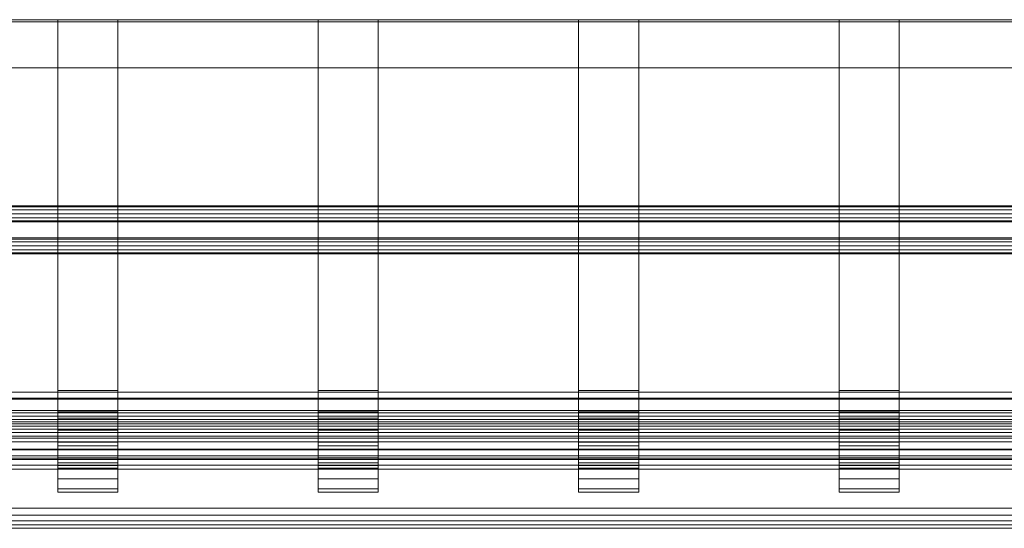
# Model space of a CAD drawing. Units: millimetres. Extents: x 7306 to 9204, y 6098 to 6352.
# Drawn here: x 8221 to 8713, y 6098 to 6352 of the extents above; entities that cross this region are included whole.
import ezdxf

# ---------------------------------------------------------------- set-up
doc = ezdxf.new("R2010")
doc.units = ezdxf.units.MM
doc.header["$LTSCALE"] = 5.08
doc.layers.add('手摺1型14', color=7, linetype='Continuous')

msp = doc.modelspace()

# ---------------------------------------------------------------- linework, layer by layer
at = {"layer": '手摺1型14', "color": 7, "linetype": 'Continuous', "lineweight": 15, "invisible_edges": 8}
for points in [[(7306.09, 6352.16, 13), (9204.09, 6352.16, 13), (9204.09, 6352.16, 13)], [(7306.09, 6352.16), (9204.09, 6352.16), (9204.09, 6352.16)], [(7306.09, 6351.16), (9204.09, 6351.16), (9204.09, 6351.16)], [(7306.09, 6351.16, 12), (9204.09, 6351.16, 12), (9204.09, 6351.16, 12)], [(8240.09, 6352.16), (8240.09, 6166.16), (8240.09, 6166.16)], [(8240.09, 6352.16, 12), (8240.09, 6166.95, 12), (8240.09, 6166.95, 12)], [(8270.09, 6352.16, 12), (8270.09, 6166.95, 12), (8270.09, 6166.95, 12)], [(8270.09, 6352.16), (8270.09, 6166.16), (8270.09, 6166.16)], [(8370.09, 6352.16), (8370.09, 6166.16), (8370.09, 6166.16)], [(8370.09, 6352.16, 12), (8370.09, 6166.95, 12), (8370.09, 6166.95, 12)], [(8400.09, 6352.16, 12), (8400.09, 6166.95, 12), (8400.09, 6166.95, 12)], [(8400.09, 6352.16), (8400.09, 6166.16), (8400.09, 6166.16)], [(8500.09, 6352.16), (8500.09, 6166.16), (8500.09, 6166.16)], [(8500.09, 6352.16, 12), (8500.09, 6166.95, 12), (8500.09, 6166.95, 12)], [(8530.09, 6352.16, 12), (8530.09, 6166.95, 12), (8530.09, 6166.95, 12)], [(8530.09, 6352.16), (8530.09, 6166.16), (8530.09, 6166.16)], [(8630.09, 6352.16), (8630.09, 6166.16), (8630.09, 6166.16)], [(8630.09, 6352.16, 12), (8630.09, 6166.95, 12), (8630.09, 6166.95, 12)], [(8660.09, 6352.16, 12), (8660.09, 6166.95, 12), (8660.09, 6166.95, 12)], [(8660.09, 6352.16), (8660.09, 6166.16), (8660.09, 6166.16)], [(7306.09, 6328.16, 12), (9204.09, 6328.16, 12), (9204.09, 6328.16, 12)], [(7306.09, 6328.16, 13), (9204.09, 6328.16, 13), (9204.09, 6328.16, 13)], [(7306.09, 6259.16, 12), (9204.09, 6259.16, 12), (9204.09, 6259.16, 12)], [(7306.09, 6257.16, 14), (9204.09, 6257.16, 14), (9204.09, 6257.16, 14)], [(7306.09, 6257.16, 12), (9204.09, 6257.16, 12), (9204.09, 6257.16, 12)], [(7306.09, 6243.16, 12), (9204.09, 6243.16, 12), (9204.09, 6243.16, 12)], [(7306.09, 6237.16, 14), (9204.09, 6237.16, 14), (9204.09, 6237.16, 14)], [(7306.09, 6237.16, 12), (9204.09, 6237.16, 12), (9204.09, 6237.16, 12)], [(7306.09, 6166.16, 10), (9204.09, 6166.16, 10), (9204.09, 6166.16, 10)], [(7306.09, 6166.16, 15), (9204.09, 6166.16, 15), (9204.09, 6166.16, 15)], [(8240.09, 6166.95, 12), (8240.09, 6156.35, 13.39), (8240.09, 6156.35, 13.39)], [(8240.09, 6166.95, 12), (8240.09, 6166.16), (8240.09, 6166.16)], [(8270.09, 6166.95, 12), (8240.09, 6166.95, 12), (8240.09, 6166.95, 12)], [(8240.09, 6166.16), (8240.09, 6153.22, 1.7), (8240.09, 6153.22, 1.7)], [(8240.09, 6166.16), (8270.09, 6166.16), (8270.09, 6166.16)], [(8270.09, 6166.95, 12), (8270.09, 6156.35, 13.39), (8270.09, 6156.35, 13.39)], [(8270.09, 6166.16), (8270.09, 6166.95, 12), (8270.09, 6166.95, 12)], [(8270.09, 6166.16), (8270.09, 6153.22, 1.7), (8270.09, 6153.22, 1.7)], [(8370.09, 6166.95, 12), (8370.09, 6156.35, 13.39), (8370.09, 6156.35, 13.39)], [(8370.09, 6166.95, 12), (8370.09, 6166.16), (8370.09, 6166.16)], [(8400.09, 6166.95, 12), (8370.09, 6166.95, 12), (8370.09, 6166.95, 12)], [(8370.09, 6166.16), (8370.09, 6153.22, 1.7), (8370.09, 6153.22, 1.7)], [(8370.09, 6166.16), (8400.09, 6166.16), (8400.09, 6166.16)], [(8400.09, 6166.95, 12), (8400.09, 6156.35, 13.39), (8400.09, 6156.35, 13.39)], [(8400.09, 6166.16), (8400.09, 6166.95, 12), (8400.09, 6166.95, 12)], [(8400.09, 6166.16), (8400.09, 6153.22, 1.7), (8400.09, 6153.22, 1.7)], [(8500.09, 6166.95, 12), (8500.09, 6156.35, 13.39), (8500.09, 6156.35, 13.39)], [(8500.09, 6166.95, 12), (8500.09, 6166.16), (8500.09, 6166.16)], [(8530.09, 6166.95, 12), (8500.09, 6166.95, 12), (8500.09, 6166.95, 12)], [(8500.09, 6166.16), (8500.09, 6153.22, 1.7), (8500.09, 6153.22, 1.7)], [(8500.09, 6166.16), (8530.09, 6166.16), (8530.09, 6166.16)], [(8530.09, 6166.95, 12), (8530.09, 6156.35, 13.39), (8530.09, 6156.35, 13.39)], [(8530.09, 6166.16), (8530.09, 6166.95, 12), (8530.09, 6166.95, 12)], [(8530.09, 6166.16), (8530.09, 6153.22, 1.7), (8530.09, 6153.22, 1.7)], [(8630.09, 6166.95, 12), (8630.09, 6156.35, 13.39), (8630.09, 6156.35, 13.39)], [(8630.09, 6166.95, 12), (8630.09, 6166.16), (8630.09, 6166.16)], [(8660.09, 6166.95, 12), (8630.09, 6166.95, 12), (8630.09, 6166.95, 12)], [(8630.09, 6166.16), (8630.09, 6153.22, 1.7), (8630.09, 6153.22, 1.7)], [(8630.09, 6166.16), (8660.09, 6166.16), (8660.09, 6166.16)], [(8660.09, 6166.95, 12), (8660.09, 6156.35, 13.39), (8660.09, 6156.35, 13.39)], [(8660.09, 6166.16), (8660.09, 6166.95, 12), (8660.09, 6166.95, 12)], [(8660.09, 6166.16), (8660.09, 6153.22, 1.7), (8660.09, 6153.22, 1.7)], [(9204.09, 6163.1, 15), (7306.09, 6163.1, 15), (7306.09, 6163.1, 15)], [(9204.09, 6162.66, 10), (7306.09, 6162.66, 10), (7306.09, 6162.66, 10)], [(9204.09, 6157.07, 16.06), (7306.09, 6157.07, 16.06), (7306.09, 6157.07, 16.06)], [(9204.09, 6155.77, 11.21), (7306.09, 6155.77, 11.21), (7306.09, 6155.77, 11.21)], [(7306.09, 6154.16, 900), (9204.09, 6154.16, 900), (9204.09, 6154.16, 900)], [(7306.09, 6154.16, 840), (9204.09, 6154.16, 840), (9204.09, 6154.16, 840)], [(8240.09, 6156.35, 13.39), (8240.09, 6147.21, 17.18), (8240.09, 6147.21, 17.18)], [(8240.09, 6156.35, 13.39), (8240.09, 6153.22, 1.7), (8240.09, 6153.22, 1.7)], [(8270.09, 6156.35, 13.39), (8240.09, 6156.35, 13.39), (8240.09, 6156.35, 13.39)], [(8270.09, 6156.35, 13.39), (8270.09, 6147.21, 17.18), (8270.09, 6147.21, 17.18)], [(8270.09, 6153.22, 1.7), (8270.09, 6156.35, 13.39), (8270.09, 6156.35, 13.39)], [(8370.09, 6156.35, 13.39), (8370.09, 6147.21, 17.18), (8370.09, 6147.21, 17.18)], [(8370.09, 6156.35, 13.39), (8370.09, 6153.22, 1.7), (8370.09, 6153.22, 1.7)], [(8400.09, 6156.35, 13.39), (8370.09, 6156.35, 13.39), (8370.09, 6156.35, 13.39)], [(8400.09, 6156.35, 13.39), (8400.09, 6147.21, 17.18), (8400.09, 6147.21, 17.18)], [(8400.09, 6153.22, 1.7), (8400.09, 6156.35, 13.39), (8400.09, 6156.35, 13.39)], [(8500.09, 6156.35, 13.39), (8500.09, 6147.21, 17.18), (8500.09, 6147.21, 17.18)], [(8500.09, 6156.35, 13.39), (8500.09, 6153.22, 1.7), (8500.09, 6153.22, 1.7)], [(8530.09, 6156.35, 13.39), (8500.09, 6156.35, 13.39), (8500.09, 6156.35, 13.39)], [(8530.09, 6156.35, 13.39), (8530.09, 6147.21, 17.18), (8530.09, 6147.21, 17.18)], [(8530.09, 6153.22, 1.7), (8530.09, 6156.35, 13.39), (8530.09, 6156.35, 13.39)], [(8630.09, 6156.35, 13.39), (8630.09, 6147.21, 17.18), (8630.09, 6147.21, 17.18)], [(8630.09, 6156.35, 13.39), (8630.09, 6153.22, 1.7), (8630.09, 6153.22, 1.7)], [(8660.09, 6156.35, 13.39), (8630.09, 6156.35, 13.39), (8630.09, 6156.35, 13.39)], [(8660.09, 6156.35, 13.39), (8660.09, 6147.21, 17.18), (8660.09, 6147.21, 17.18)], [(8660.09, 6153.22, 1.7), (8660.09, 6156.35, 13.39), (8660.09, 6156.35, 13.39)], [(7306.09, 6152.47, 909.58), (9204.09, 6152.47, 909.58), (9204.09, 6152.47, 909.58)], [(9204.09, 6151.31, 18.16), (7306.09, 6151.31, 18.16), (7306.09, 6151.31, 18.16)], [(7306.09, 6150.41, 914), (9204.09, 6150.41, 914), (9204.09, 6150.41, 914)], [(9204.09, 6149.19, 13.61), (7306.09, 6149.19, 13.61), (7306.09, 6149.19, 13.61)], [(8240.09, 6153.22, 1.7), (8240.09, 6141.16, 6.7), (8240.09, 6141.16, 6.7)], [(8240.09, 6153.22, 1.7), (8270.09, 6153.22, 1.7), (8270.09, 6153.22, 1.7)], [(8270.09, 6153.22, 1.7), (8270.09, 6141.16, 6.7), (8270.09, 6141.16, 6.7)], [(8370.09, 6153.22, 1.7), (8370.09, 6141.16, 6.7), (8370.09, 6141.16, 6.7)], [(8370.09, 6153.22, 1.7), (8400.09, 6153.22, 1.7), (8400.09, 6153.22, 1.7)], [(8400.09, 6153.22, 1.7), (8400.09, 6141.16, 6.7), (8400.09, 6141.16, 6.7)], [(8500.09, 6153.22, 1.7), (8500.09, 6141.16, 6.7), (8500.09, 6141.16, 6.7)], [(8500.09, 6153.22, 1.7), (8530.09, 6153.22, 1.7), (8530.09, 6153.22, 1.7)], [(8530.09, 6153.22, 1.7), (8530.09, 6141.16, 6.7), (8530.09, 6141.16, 6.7)], [(8630.09, 6153.22, 1.7), (8630.09, 6141.16, 6.7), (8630.09, 6141.16, 6.7)], [(8630.09, 6153.22, 1.7), (8660.09, 6153.22, 1.7), (8660.09, 6153.22, 1.7)], [(8660.09, 6153.22, 1.7), (8660.09, 6141.16, 6.7), (8660.09, 6141.16, 6.7)], [(7306.09, 6147.61, 918), (9204.09, 6147.61, 918), (9204.09, 6147.61, 918)], [(9204.09, 6146.01, 21.22), (7306.09, 6146.01, 21.22), (7306.09, 6146.01, 21.22)], [(7306.09, 6144.16, 921.45), (9204.09, 6144.16, 921.45), (9204.09, 6144.16, 921.45)], [(8240.09, 6147.21, 17.18), (8240.09, 6139.37, 23.2), (8240.09, 6139.37, 23.2)], [(8240.09, 6147.21, 17.18), (8240.09, 6141.16, 6.7), (8240.09, 6141.16, 6.7)], [(8270.09, 6147.21, 17.18), (8240.09, 6147.21, 17.18), (8240.09, 6147.21, 17.18)], [(8270.09, 6147.21, 17.18), (8270.09, 6139.37, 23.2), (8270.09, 6139.37, 23.2)], [(8270.09, 6141.16, 6.7), (8270.09, 6147.21, 17.18), (8270.09, 6147.21, 17.18)], [(8370.09, 6147.21, 17.18), (8370.09, 6139.37, 23.2), (8370.09, 6139.37, 23.2)], [(8370.09, 6147.21, 17.18), (8370.09, 6141.16, 6.7), (8370.09, 6141.16, 6.7)], [(8400.09, 6147.21, 17.18), (8370.09, 6147.21, 17.18), (8370.09, 6147.21, 17.18)], [(8400.09, 6147.21, 17.18), (8400.09, 6139.37, 23.2), (8400.09, 6139.37, 23.2)], [(8400.09, 6141.16, 6.7), (8400.09, 6147.21, 17.18), (8400.09, 6147.21, 17.18)], [(8500.09, 6147.21, 17.18), (8500.09, 6139.37, 23.2), (8500.09, 6139.37, 23.2)], [(8500.09, 6147.21, 17.18), (8500.09, 6141.16, 6.7), (8500.09, 6141.16, 6.7)], [(8530.09, 6147.21, 17.18), (8500.09, 6147.21, 17.18), (8500.09, 6147.21, 17.18)], [(8530.09, 6147.21, 17.18), (8530.09, 6139.37, 23.2), (8530.09, 6139.37, 23.2)], [(8530.09, 6141.16, 6.7), (8530.09, 6147.21, 17.18), (8530.09, 6147.21, 17.18)], [(8630.09, 6147.21, 17.18), (8630.09, 6139.37, 23.2), (8630.09, 6139.37, 23.2)], [(8630.09, 6147.21, 17.18), (8630.09, 6141.16, 6.7), (8630.09, 6141.16, 6.7)], [(8660.09, 6147.21, 17.18), (8630.09, 6147.21, 17.18), (8630.09, 6147.21, 17.18)], [(8660.09, 6147.21, 17.18), (8660.09, 6139.37, 23.2), (8660.09, 6139.37, 23.2)], [(8660.09, 6141.16, 6.7), (8660.09, 6147.21, 17.18), (8660.09, 6147.21, 17.18)], [(9204.09, 6143.13, 17.11), (7306.09, 6143.13, 17.11), (7306.09, 6143.13, 17.11)], [(9204.09, 6141.32, 25.16), (7306.09, 6141.32, 25.16), (7306.09, 6141.32, 25.16)], [(8240.09, 6141.16, 6.7), (8240.09, 6130.81, 14.64), (8240.09, 6130.81, 14.64)], [(8240.09, 6141.16, 6.7), (8270.09, 6141.16, 6.7), (8270.09, 6141.16, 6.7)], [(8240.09, 6139.37, 23.2), (8240.09, 6133.34, 31.05), (8240.09, 6133.34, 31.05)], [(8240.09, 6139.37, 23.2), (8240.09, 6130.81, 14.64), (8240.09, 6130.81, 14.64)], [(8270.09, 6139.37, 23.2), (8240.09, 6139.37, 23.2), (8240.09, 6139.37, 23.2)], [(8270.09, 6141.16, 6.7), (8270.09, 6130.81, 14.64), (8270.09, 6130.81, 14.64)], [(8270.09, 6139.37, 23.2), (8270.09, 6133.34, 31.05), (8270.09, 6133.34, 31.05)], [(8270.09, 6130.81, 14.64), (8270.09, 6139.37, 23.2), (8270.09, 6139.37, 23.2)], [(8370.09, 6141.16, 6.7), (8370.09, 6130.81, 14.64), (8370.09, 6130.81, 14.64)], [(8370.09, 6141.16, 6.7), (8400.09, 6141.16, 6.7), (8400.09, 6141.16, 6.7)], [(8370.09, 6139.37, 23.2), (8370.09, 6133.34, 31.05), (8370.09, 6133.34, 31.05)], [(8370.09, 6139.37, 23.2), (8370.09, 6130.81, 14.64), (8370.09, 6130.81, 14.64)], [(8400.09, 6139.37, 23.2), (8370.09, 6139.37, 23.2), (8370.09, 6139.37, 23.2)], [(8400.09, 6141.16, 6.7), (8400.09, 6130.81, 14.64), (8400.09, 6130.81, 14.64)], [(8400.09, 6139.37, 23.2), (8400.09, 6133.34, 31.05), (8400.09, 6133.34, 31.05)], [(8400.09, 6130.81, 14.64), (8400.09, 6139.37, 23.2), (8400.09, 6139.37, 23.2)], [(8500.09, 6141.16, 6.7), (8500.09, 6130.81, 14.64), (8500.09, 6130.81, 14.64)], [(8500.09, 6141.16, 6.7), (8530.09, 6141.16, 6.7), (8530.09, 6141.16, 6.7)], [(8500.09, 6139.37, 23.2), (8500.09, 6133.34, 31.05), (8500.09, 6133.34, 31.05)], [(8500.09, 6139.37, 23.2), (8500.09, 6130.81, 14.64), (8500.09, 6130.81, 14.64)], [(8530.09, 6139.37, 23.2), (8500.09, 6139.37, 23.2), (8500.09, 6139.37, 23.2)], [(8530.09, 6141.16, 6.7), (8530.09, 6130.81, 14.64), (8530.09, 6130.81, 14.64)], [(8530.09, 6139.37, 23.2), (8530.09, 6133.34, 31.05), (8530.09, 6133.34, 31.05)], [(8530.09, 6130.81, 14.64), (8530.09, 6139.37, 23.2), (8530.09, 6139.37, 23.2)], [(8630.09, 6141.16, 6.7), (8630.09, 6130.81, 14.64), (8630.09, 6130.81, 14.64)], [(8630.09, 6141.16, 6.7), (8660.09, 6141.16, 6.7), (8660.09, 6141.16, 6.7)], [(8630.09, 6139.37, 23.2), (8630.09, 6133.34, 31.05), (8630.09, 6133.34, 31.05)], [(8630.09, 6139.37, 23.2), (8630.09, 6130.81, 14.64), (8630.09, 6130.81, 14.64)], [(8660.09, 6139.37, 23.2), (8630.09, 6139.37, 23.2), (8630.09, 6139.37, 23.2)], [(8660.09, 6141.16, 6.7), (8660.09, 6130.81, 14.64), (8660.09, 6130.81, 14.64)], [(8660.09, 6139.37, 23.2), (8660.09, 6133.34, 31.05), (8660.09, 6133.34, 31.05)], [(8660.09, 6130.81, 14.64), (8660.09, 6139.37, 23.2), (8660.09, 6139.37, 23.2)], [(9204.09, 6137.77, 21.61), (7306.09, 6137.77, 21.61), (7306.09, 6137.77, 21.61)], [(9204.09, 6137.38, 29.85), (7306.09, 6137.38, 29.85), (7306.09, 6137.38, 29.85)], [(9204.09, 6134.32, 35.15), (7306.09, 6134.32, 35.15), (7306.09, 6134.32, 35.15)], [(9204.09, 6133.27, 26.97), (7306.09, 6133.27, 26.97), (7306.09, 6133.27, 26.97)], [(9204.09, 6132.51, 40.14), (7306.09, 6132.51, 40.14), (7306.09, 6132.51, 40.14)], [(9204.09, 6129.77, 33.03), (7306.09, 6129.77, 33.03), (7306.09, 6129.77, 33.03)], [(8240.09, 6133.34, 31.05), (8240.09, 6129.56, 40.19), (8240.09, 6129.56, 40.19)], [(8240.09, 6133.34, 31.05), (8240.09, 6122.86, 25), (8240.09, 6122.86, 25)], [(8270.09, 6133.34, 31.05), (8240.09, 6133.34, 31.05), (8240.09, 6133.34, 31.05)], [(8240.09, 6130.81, 14.64), (8240.09, 6122.86, 25), (8240.09, 6122.86, 25)], [(8240.09, 6130.81, 14.64), (8270.09, 6130.81, 14.64), (8270.09, 6130.81, 14.64)], [(8240.09, 6129.56, 40.19), (8240.09, 6128.16, 50.79), (8240.09, 6128.16, 50.79)], [(8240.09, 6129.56, 40.19), (8240.09, 6117.87, 37.06), (8240.09, 6117.87, 37.06)], [(8270.09, 6129.56, 40.19), (8240.09, 6129.56, 40.19), (8240.09, 6129.56, 40.19)], [(8270.09, 6133.34, 31.05), (8270.09, 6129.56, 40.19), (8270.09, 6129.56, 40.19)], [(8270.09, 6122.86, 25), (8270.09, 6133.34, 31.05), (8270.09, 6133.34, 31.05)], [(8270.09, 6130.81, 14.64), (8270.09, 6122.86, 25), (8270.09, 6122.86, 25)], [(8270.09, 6129.56, 40.19), (8270.09, 6128.16, 50.79), (8270.09, 6128.16, 50.79)], [(8270.09, 6117.87, 37.06), (8270.09, 6129.56, 40.19), (8270.09, 6129.56, 40.19)], [(8370.09, 6133.34, 31.05), (8370.09, 6129.56, 40.19), (8370.09, 6129.56, 40.19)], [(8370.09, 6133.34, 31.05), (8370.09, 6122.86, 25), (8370.09, 6122.86, 25)], [(8400.09, 6133.34, 31.05), (8370.09, 6133.34, 31.05), (8370.09, 6133.34, 31.05)], [(8370.09, 6130.81, 14.64), (8370.09, 6122.86, 25), (8370.09, 6122.86, 25)], [(8370.09, 6130.81, 14.64), (8400.09, 6130.81, 14.64), (8400.09, 6130.81, 14.64)], [(8370.09, 6129.56, 40.19), (8370.09, 6128.16, 50.79), (8370.09, 6128.16, 50.79)], [(8370.09, 6129.56, 40.19), (8370.09, 6117.87, 37.06), (8370.09, 6117.87, 37.06)], [(8400.09, 6129.56, 40.19), (8370.09, 6129.56, 40.19), (8370.09, 6129.56, 40.19)], [(8400.09, 6133.34, 31.05), (8400.09, 6129.56, 40.19), (8400.09, 6129.56, 40.19)], [(8400.09, 6122.86, 25), (8400.09, 6133.34, 31.05), (8400.09, 6133.34, 31.05)], [(8400.09, 6130.81, 14.64), (8400.09, 6122.86, 25), (8400.09, 6122.86, 25)], [(8400.09, 6129.56, 40.19), (8400.09, 6128.16, 50.79), (8400.09, 6128.16, 50.79)], [(8400.09, 6117.87, 37.06), (8400.09, 6129.56, 40.19), (8400.09, 6129.56, 40.19)], [(8500.09, 6133.34, 31.05), (8500.09, 6129.56, 40.19), (8500.09, 6129.56, 40.19)], [(8500.09, 6133.34, 31.05), (8500.09, 6122.86, 25), (8500.09, 6122.86, 25)], [(8530.09, 6133.34, 31.05), (8500.09, 6133.34, 31.05), (8500.09, 6133.34, 31.05)], [(8500.09, 6130.81, 14.64), (8500.09, 6122.86, 25), (8500.09, 6122.86, 25)], [(8500.09, 6130.81, 14.64), (8530.09, 6130.81, 14.64), (8530.09, 6130.81, 14.64)], [(8500.09, 6129.56, 40.19), (8500.09, 6128.16, 50.79), (8500.09, 6128.16, 50.79)], [(8500.09, 6129.56, 40.19), (8500.09, 6117.87, 37.06), (8500.09, 6117.87, 37.06)], [(8530.09, 6129.56, 40.19), (8500.09, 6129.56, 40.19), (8500.09, 6129.56, 40.19)], [(8530.09, 6133.34, 31.05), (8530.09, 6129.56, 40.19), (8530.09, 6129.56, 40.19)], [(8530.09, 6122.86, 25), (8530.09, 6133.34, 31.05), (8530.09, 6133.34, 31.05)], [(8530.09, 6130.81, 14.64), (8530.09, 6122.86, 25), (8530.09, 6122.86, 25)], [(8530.09, 6129.56, 40.19), (8530.09, 6128.16, 50.79), (8530.09, 6128.16, 50.79)], [(8530.09, 6117.87, 37.06), (8530.09, 6129.56, 40.19), (8530.09, 6129.56, 40.19)], [(8630.09, 6133.34, 31.05), (8630.09, 6129.56, 40.19), (8630.09, 6129.56, 40.19)], [(8630.09, 6133.34, 31.05), (8630.09, 6122.86, 25), (8630.09, 6122.86, 25)], [(8660.09, 6133.34, 31.05), (8630.09, 6133.34, 31.05), (8630.09, 6133.34, 31.05)], [(8630.09, 6130.81, 14.64), (8630.09, 6122.86, 25), (8630.09, 6122.86, 25)], [(8630.09, 6130.81, 14.64), (8660.09, 6130.81, 14.64), (8660.09, 6130.81, 14.64)], [(8630.09, 6129.56, 40.19), (8630.09, 6128.16, 50.79), (8630.09, 6128.16, 50.79)], [(8630.09, 6129.56, 40.19), (8630.09, 6117.87, 37.06), (8630.09, 6117.87, 37.06)], [(8660.09, 6129.56, 40.19), (8630.09, 6129.56, 40.19), (8630.09, 6129.56, 40.19)], [(8660.09, 6133.34, 31.05), (8660.09, 6129.56, 40.19), (8660.09, 6129.56, 40.19)], [(8660.09, 6122.86, 25), (8660.09, 6133.34, 31.05), (8660.09, 6133.34, 31.05)], [(8660.09, 6130.81, 14.64), (8660.09, 6122.86, 25), (8660.09, 6122.86, 25)], [(8660.09, 6129.56, 40.19), (8660.09, 6128.16, 50.79), (8660.09, 6128.16, 50.79)], [(8660.09, 6117.87, 37.06), (8660.09, 6129.56, 40.19), (8660.09, 6129.56, 40.19)], [(9204.09, 6127.7, 38.73), (7306.09, 6127.7, 38.73), (7306.09, 6127.7, 38.73)], [(8240.09, 6128.16, 50.79), (8240.09, 6128.16, 900), (8240.09, 6128.16, 900)], [(8240.09, 6128.16, 50.79), (8240.09, 6116.16, 50), (8240.09, 6116.16, 50)], [(8270.09, 6128.16, 50.79), (8240.09, 6128.16, 50.79), (8240.09, 6128.16, 50.79)], [(8270.09, 6128.16, 50.79), (8270.09, 6128.16, 900), (8270.09, 6128.16, 900)], [(8270.09, 6116.16, 50), (8270.09, 6128.16, 50.79), (8270.09, 6128.16, 50.79)], [(8370.09, 6128.16, 50.79), (8370.09, 6128.16, 900), (8370.09, 6128.16, 900)], [(8370.09, 6128.16, 50.79), (8370.09, 6116.16, 50), (8370.09, 6116.16, 50)], [(8400.09, 6128.16, 50.79), (8370.09, 6128.16, 50.79), (8370.09, 6128.16, 50.79)], [(8400.09, 6128.16, 50.79), (8400.09, 6128.16, 900), (8400.09, 6128.16, 900)], [(8400.09, 6116.16, 50), (8400.09, 6128.16, 50.79), (8400.09, 6128.16, 50.79)], [(8500.09, 6128.16, 50.79), (8500.09, 6128.16, 900), (8500.09, 6128.16, 900)], [(8500.09, 6128.16, 50.79), (8500.09, 6116.16, 50), (8500.09, 6116.16, 50)], [(8530.09, 6128.16, 50.79), (8500.09, 6128.16, 50.79), (8500.09, 6128.16, 50.79)], [(8530.09, 6128.16, 50.79), (8530.09, 6128.16, 900), (8530.09, 6128.16, 900)], [(8530.09, 6116.16, 50), (8530.09, 6128.16, 50.79), (8530.09, 6128.16, 50.79)], [(8630.09, 6128.16, 50.79), (8630.09, 6128.16, 900), (8630.09, 6128.16, 900)], [(8630.09, 6128.16, 50.79), (8630.09, 6116.16, 50), (8630.09, 6116.16, 50)], [(8660.09, 6128.16, 50.79), (8630.09, 6128.16, 50.79), (8630.09, 6128.16, 50.79)], [(8660.09, 6128.16, 50.79), (8660.09, 6128.16, 900), (8660.09, 6128.16, 900)], [(8660.09, 6116.16, 50), (8660.09, 6128.16, 50.79), (8660.09, 6128.16, 50.79)], [(8240.09, 6122.86, 25), (8240.09, 6117.87, 37.06), (8240.09, 6117.87, 37.06)], [(8240.09, 6122.86, 25), (8270.09, 6122.86, 25), (8270.09, 6122.86, 25)], [(8270.09, 6122.86, 25), (8270.09, 6117.87, 37.06), (8270.09, 6117.87, 37.06)], [(8370.09, 6122.86, 25), (8370.09, 6117.87, 37.06), (8370.09, 6117.87, 37.06)], [(8370.09, 6122.86, 25), (8400.09, 6122.86, 25), (8400.09, 6122.86, 25)], [(8400.09, 6122.86, 25), (8400.09, 6117.87, 37.06), (8400.09, 6117.87, 37.06)], [(8500.09, 6122.86, 25), (8500.09, 6117.87, 37.06), (8500.09, 6117.87, 37.06)], [(8500.09, 6122.86, 25), (8530.09, 6122.86, 25), (8530.09, 6122.86, 25)], [(8530.09, 6122.86, 25), (8530.09, 6117.87, 37.06), (8530.09, 6117.87, 37.06)], [(8630.09, 6122.86, 25), (8630.09, 6117.87, 37.06), (8630.09, 6117.87, 37.06)], [(8630.09, 6122.86, 25), (8660.09, 6122.86, 25), (8660.09, 6122.86, 25)], [(8660.09, 6122.86, 25), (8660.09, 6117.87, 37.06), (8660.09, 6117.87, 37.06)], [(8240.09, 6117.87, 37.06), (8240.09, 6116.16, 50), (8240.09, 6116.16, 50)], [(8240.09, 6117.87, 37.06), (8270.09, 6117.87, 37.06), (8270.09, 6117.87, 37.06)], [(8240.09, 6116.16, 50), (8240.09, 6116.16, 900), (8240.09, 6116.16, 900)], [(8240.09, 6116.16, 50), (8270.09, 6116.16, 50), (8270.09, 6116.16, 50)], [(8270.09, 6117.87, 37.06), (8270.09, 6116.16, 50), (8270.09, 6116.16, 50)], [(8270.09, 6116.16, 50), (8270.09, 6116.16, 900), (8270.09, 6116.16, 900)], [(8370.09, 6117.87, 37.06), (8370.09, 6116.16, 50), (8370.09, 6116.16, 50)], [(8370.09, 6117.87, 37.06), (8400.09, 6117.87, 37.06), (8400.09, 6117.87, 37.06)], [(8370.09, 6116.16, 50), (8370.09, 6116.16, 900), (8370.09, 6116.16, 900)], [(8370.09, 6116.16, 50), (8400.09, 6116.16, 50), (8400.09, 6116.16, 50)], [(8400.09, 6117.87, 37.06), (8400.09, 6116.16, 50), (8400.09, 6116.16, 50)], [(8400.09, 6116.16, 50), (8400.09, 6116.16, 900), (8400.09, 6116.16, 900)], [(8500.09, 6117.87, 37.06), (8500.09, 6116.16, 50), (8500.09, 6116.16, 50)], [(8500.09, 6117.87, 37.06), (8530.09, 6117.87, 37.06), (8530.09, 6117.87, 37.06)], [(8500.09, 6116.16, 50), (8500.09, 6116.16, 900), (8500.09, 6116.16, 900)], [(8500.09, 6116.16, 50), (8530.09, 6116.16, 50), (8530.09, 6116.16, 50)], [(8530.09, 6117.87, 37.06), (8530.09, 6116.16, 50), (8530.09, 6116.16, 50)], [(8530.09, 6116.16, 50), (8530.09, 6116.16, 900), (8530.09, 6116.16, 900)], [(8630.09, 6117.87, 37.06), (8630.09, 6116.16, 50), (8630.09, 6116.16, 50)], [(8630.09, 6117.87, 37.06), (8660.09, 6117.87, 37.06), (8660.09, 6117.87, 37.06)], [(8630.09, 6116.16, 50), (8630.09, 6116.16, 900), (8630.09, 6116.16, 900)], [(8630.09, 6116.16, 50), (8660.09, 6116.16, 50), (8660.09, 6116.16, 50)], [(8660.09, 6117.87, 37.06), (8660.09, 6116.16, 50), (8660.09, 6116.16, 50)], [(8660.09, 6116.16, 50), (8660.09, 6116.16, 900), (8660.09, 6116.16, 900)], [(7306.09, 6108.16, 921.45), (9204.09, 6108.16, 921.45), (9204.09, 6108.16, 921.45)], [(7306.09, 6104.71, 918), (9204.09, 6104.71, 918), (9204.09, 6104.71, 918)], [(7306.09, 6101.91, 914), (9204.09, 6101.91, 914), (9204.09, 6101.91, 914)], [(7306.09, 6099.85, 909.58), (9204.09, 6099.85, 909.58), (9204.09, 6099.85, 909.58)], [(7306.09, 6098.16, 840), (9204.09, 6098.16, 840), (9204.09, 6098.16, 840)], [(7306.09, 6098.16, 900), (9204.09, 6098.16, 900), (9204.09, 6098.16, 900)]]:
    msp.add_3dface(points, dxfattribs=at)
at = {"layer": '手摺1型14', "color": 7, "linetype": 'Continuous', "lineweight": 15}
for points in [[(7306.09, 6352.16), (7306.09, 6352.16, 13), (9204.09, 6352.16, 13), (9204.09, 6352.16)], [(7306.09, 6352.16, 13), (7306.09, 6328.16, 13), (9204.09, 6328.16, 13), (9204.09, 6352.16, 13)], [(7306.09, 6351.16), (7306.09, 6352.16), (9204.09, 6352.16), (9204.09, 6351.16)], [(7306.09, 6328.16, 12), (7306.09, 6351.16, 12), (9204.09, 6351.16, 12), (9204.09, 6328.16, 12)], [(7306.09, 6351.16, 12), (7306.09, 6351.16), (9204.09, 6351.16), (9204.09, 6351.16, 12)], [(8270.09, 6352.16, 12), (8240.09, 6352.16, 12), (8240.09, 6166.95, 12), (8270.09, 6166.95, 12)], [(8240.09, 6352.16, 12), (8240.09, 6352.16), (8240.09, 6166.16), (8240.09, 6166.95, 12)], [(8240.09, 6352.16), (8270.09, 6352.16), (8270.09, 6166.16), (8240.09, 6166.16)], [(8270.09, 6352.16), (8270.09, 6352.16, 12), (8270.09, 6166.95, 12), (8270.09, 6166.16)], [(8400.09, 6352.16, 12), (8370.09, 6352.16, 12), (8370.09, 6166.95, 12), (8400.09, 6166.95, 12)], [(8370.09, 6352.16, 12), (8370.09, 6352.16), (8370.09, 6166.16), (8370.09, 6166.95, 12)], [(8370.09, 6352.16), (8400.09, 6352.16), (8400.09, 6166.16), (8370.09, 6166.16)], [(8400.09, 6352.16), (8400.09, 6352.16, 12), (8400.09, 6166.95, 12), (8400.09, 6166.16)], [(8530.09, 6352.16, 12), (8500.09, 6352.16, 12), (8500.09, 6166.95, 12), (8530.09, 6166.95, 12)], [(8500.09, 6352.16, 12), (8500.09, 6352.16), (8500.09, 6166.16), (8500.09, 6166.95, 12)], [(8500.09, 6352.16), (8530.09, 6352.16), (8530.09, 6166.16), (8500.09, 6166.16)], [(8530.09, 6352.16), (8530.09, 6352.16, 12), (8530.09, 6166.95, 12), (8530.09, 6166.16)], [(8660.09, 6352.16, 12), (8630.09, 6352.16, 12), (8630.09, 6166.95, 12), (8660.09, 6166.95, 12)], [(8630.09, 6352.16, 12), (8630.09, 6352.16), (8630.09, 6166.16), (8630.09, 6166.95, 12)], [(8630.09, 6352.16), (8660.09, 6352.16), (8660.09, 6166.16), (8630.09, 6166.16)], [(8660.09, 6352.16), (8660.09, 6352.16, 12), (8660.09, 6166.95, 12), (8660.09, 6166.16)], [(7306.09, 6328.16, 13), (7306.09, 6328.16, 12), (9204.09, 6328.16, 12), (9204.09, 6328.16, 13)], [(7306.09, 6251.16, 12), (7306.09, 6259.16, 12), (9204.09, 6259.16, 12), (9204.09, 6251.16, 12)], [(7306.09, 6259.16, 12), (7306.09, 6258.63, 14), (9204.09, 6258.63, 14), (9204.09, 6259.16, 12)], [(7306.09, 6251.16, 12), (7306.09, 6259.16, 12), (9204.09, 6259.16, 12), (9204.09, 6251.16, 12)], [(7306.09, 6259.16, 12), (7306.09, 6251.16, 12), (9204.09, 6251.16, 12), (9204.09, 6259.16, 12)], [(7306.09, 6258.63, 14), (7306.09, 6257.16, 15.46), (9204.09, 6257.16, 15.46), (9204.09, 6258.63, 14)], [(7306.09, 6257.16, 15.46), (7306.09, 6255.16, 16), (9204.09, 6255.16, 16), (9204.09, 6257.16, 15.46)], [(7306.09, 6237.16, 12), (7306.09, 6257.16, 12), (9204.09, 6257.16, 12), (9204.09, 6237.16, 12)], [(7306.09, 6257.16, 12), (7306.09, 6257.16, 14), (9204.09, 6257.16, 14), (9204.09, 6257.16, 12)], [(7306.09, 6257.16, 14), (7306.09, 6237.16, 14), (9204.09, 6237.16, 14), (9204.09, 6257.16, 14)], [(7306.09, 6255.16, 16), (7306.09, 6253.16, 15.46), (9204.09, 6253.16, 15.46), (9204.09, 6255.16, 16)], [(7306.09, 6253.16, 15.46), (7306.09, 6251.7, 14), (9204.09, 6251.7, 14), (9204.09, 6253.16, 15.46)], [(7306.09, 6251.7, 14), (7306.09, 6251.16, 12), (9204.09, 6251.16, 12), (9204.09, 6251.7, 14)], [(7306.09, 6235.16, 12), (7306.09, 6243.16, 12), (9204.09, 6243.16, 12), (9204.09, 6235.16, 12)], [(7306.09, 6243.16, 12), (7306.09, 6242.63, 14), (9204.09, 6242.63, 14), (9204.09, 6243.16, 12)], [(7306.09, 6235.16, 12), (7306.09, 6243.16, 12), (9204.09, 6243.16, 12), (9204.09, 6235.16, 12)], [(7306.09, 6243.16, 12), (7306.09, 6235.16, 12), (9204.09, 6235.16, 12), (9204.09, 6243.16, 12)], [(7306.09, 6242.63, 14), (7306.09, 6241.16, 15.46), (9204.09, 6241.16, 15.46), (9204.09, 6242.63, 14)], [(7306.09, 6241.16, 15.46), (7306.09, 6239.16, 16), (9204.09, 6239.16, 16), (9204.09, 6241.16, 15.46)], [(7306.09, 6239.16, 16), (7306.09, 6237.16, 15.46), (9204.09, 6237.16, 15.46), (9204.09, 6239.16, 16)], [(7306.09, 6237.16, 15.46), (7306.09, 6235.7, 14), (9204.09, 6235.7, 14), (9204.09, 6237.16, 15.46)], [(7306.09, 6237.16, 14), (7306.09, 6237.16, 12), (9204.09, 6237.16, 12), (9204.09, 6237.16, 14)], [(7306.09, 6235.7, 14), (7306.09, 6235.16, 12), (9204.09, 6235.16, 12), (9204.09, 6235.7, 14)], [(7306.09, 6166.16, 15), (9204.09, 6166.16, 15), (9204.09, 6166.16, 10), (7306.09, 6166.16, 10)], [(7306.09, 6166.16, 15), (7306.09, 6163.1, 15), (9204.09, 6163.1, 15), (9204.09, 6166.16, 15)], [(7306.09, 6166.16, 10), (9204.09, 6166.16, 10), (9204.09, 6162.66, 10), (7306.09, 6162.66, 10)], [(8270.09, 6166.95, 12), (8240.09, 6166.95, 12), (8240.09, 6156.35, 13.39), (8270.09, 6156.35, 13.39)], [(8240.09, 6166.95, 12), (8240.09, 6166.16), (8240.09, 6153.22, 1.7), (8240.09, 6156.35, 13.39)], [(8240.09, 6166.16), (8270.09, 6166.16), (8270.09, 6153.22, 1.7), (8240.09, 6153.22, 1.7)], [(8270.09, 6166.16), (8270.09, 6166.95, 12), (8270.09, 6156.35, 13.39), (8270.09, 6153.22, 1.7)], [(8400.09, 6166.95, 12), (8370.09, 6166.95, 12), (8370.09, 6156.35, 13.39), (8400.09, 6156.35, 13.39)], [(8370.09, 6166.95, 12), (8370.09, 6166.16), (8370.09, 6153.22, 1.7), (8370.09, 6156.35, 13.39)], [(8370.09, 6166.16), (8400.09, 6166.16), (8400.09, 6153.22, 1.7), (8370.09, 6153.22, 1.7)], [(8400.09, 6166.16), (8400.09, 6166.95, 12), (8400.09, 6156.35, 13.39), (8400.09, 6153.22, 1.7)], [(8530.09, 6166.95, 12), (8500.09, 6166.95, 12), (8500.09, 6156.35, 13.39), (8530.09, 6156.35, 13.39)], [(8500.09, 6166.95, 12), (8500.09, 6166.16), (8500.09, 6153.22, 1.7), (8500.09, 6156.35, 13.39)], [(8500.09, 6166.16), (8530.09, 6166.16), (8530.09, 6153.22, 1.7), (8500.09, 6153.22, 1.7)], [(8530.09, 6166.16), (8530.09, 6166.95, 12), (8530.09, 6156.35, 13.39), (8530.09, 6153.22, 1.7)], [(8660.09, 6166.95, 12), (8630.09, 6166.95, 12), (8630.09, 6156.35, 13.39), (8660.09, 6156.35, 13.39)], [(8630.09, 6166.95, 12), (8630.09, 6166.16), (8630.09, 6153.22, 1.7), (8630.09, 6156.35, 13.39)], [(8630.09, 6166.16), (8660.09, 6166.16), (8660.09, 6153.22, 1.7), (8630.09, 6153.22, 1.7)], [(8660.09, 6166.16), (8660.09, 6166.95, 12), (8660.09, 6156.35, 13.39), (8660.09, 6153.22, 1.7)], [(9204.09, 6163.1, 15), (7306.09, 6163.1, 15), (7306.09, 6157.07, 16.06), (9204.09, 6157.07, 16.06)], [(9204.09, 6162.66, 10), (9204.09, 6155.77, 11.21), (7306.09, 6155.77, 11.21), (7306.09, 6162.66, 10)], [(9204.09, 6151.31, 18.16), (9204.09, 6157.07, 16.06), (7306.09, 6157.07, 16.06), (7306.09, 6151.31, 18.16)], [(9204.09, 6149.19, 13.61), (7306.09, 6149.19, 13.61), (7306.09, 6155.77, 11.21), (9204.09, 6155.77, 11.21)], [(7306.09, 6154.16, 840), (7306.09, 6154.16, 900), (9204.09, 6154.16, 900), (9204.09, 6154.16, 840)], [(7306.09, 6154.16, 900), (7306.09, 6152.47, 909.58), (9204.09, 6152.47, 909.58), (9204.09, 6154.16, 900)], [(7306.09, 6098.16, 840), (7306.09, 6154.16, 840), (9204.09, 6154.16, 840), (9204.09, 6098.16, 840)], [(8270.09, 6156.35, 13.39), (8240.09, 6156.35, 13.39), (8240.09, 6147.21, 17.18), (8270.09, 6147.21, 17.18)], [(8240.09, 6156.35, 13.39), (8240.09, 6153.22, 1.7), (8240.09, 6141.16, 6.7), (8240.09, 6147.21, 17.18)], [(8270.09, 6153.22, 1.7), (8270.09, 6156.35, 13.39), (8270.09, 6147.21, 17.18), (8270.09, 6141.16, 6.7)], [(8400.09, 6156.35, 13.39), (8370.09, 6156.35, 13.39), (8370.09, 6147.21, 17.18), (8400.09, 6147.21, 17.18)], [(8370.09, 6156.35, 13.39), (8370.09, 6153.22, 1.7), (8370.09, 6141.16, 6.7), (8370.09, 6147.21, 17.18)], [(8400.09, 6153.22, 1.7), (8400.09, 6156.35, 13.39), (8400.09, 6147.21, 17.18), (8400.09, 6141.16, 6.7)], [(8530.09, 6156.35, 13.39), (8500.09, 6156.35, 13.39), (8500.09, 6147.21, 17.18), (8530.09, 6147.21, 17.18)], [(8500.09, 6156.35, 13.39), (8500.09, 6153.22, 1.7), (8500.09, 6141.16, 6.7), (8500.09, 6147.21, 17.18)], [(8530.09, 6153.22, 1.7), (8530.09, 6156.35, 13.39), (8530.09, 6147.21, 17.18), (8530.09, 6141.16, 6.7)], [(8660.09, 6156.35, 13.39), (8630.09, 6156.35, 13.39), (8630.09, 6147.21, 17.18), (8660.09, 6147.21, 17.18)], [(8630.09, 6156.35, 13.39), (8630.09, 6153.22, 1.7), (8630.09, 6141.16, 6.7), (8630.09, 6147.21, 17.18)], [(8660.09, 6153.22, 1.7), (8660.09, 6156.35, 13.39), (8660.09, 6147.21, 17.18), (8660.09, 6141.16, 6.7)], [(7306.09, 6152.47, 909.58), (7306.09, 6150.41, 914), (9204.09, 6150.41, 914), (9204.09, 6152.47, 909.58)], [(9204.09, 6146.01, 21.22), (9204.09, 6151.31, 18.16), (7306.09, 6151.31, 18.16), (7306.09, 6146.01, 21.22)], [(7306.09, 6150.41, 914), (7306.09, 6147.61, 918), (9204.09, 6147.61, 918), (9204.09, 6150.41, 914)], [(9204.09, 6143.13, 17.11), (7306.09, 6143.13, 17.11), (7306.09, 6149.19, 13.61), (9204.09, 6149.19, 13.61)], [(8240.09, 6153.22, 1.7), (8270.09, 6153.22, 1.7), (8270.09, 6141.16, 6.7), (8240.09, 6141.16, 6.7)], [(8370.09, 6153.22, 1.7), (8400.09, 6153.22, 1.7), (8400.09, 6141.16, 6.7), (8370.09, 6141.16, 6.7)], [(8500.09, 6153.22, 1.7), (8530.09, 6153.22, 1.7), (8530.09, 6141.16, 6.7), (8500.09, 6141.16, 6.7)], [(8630.09, 6153.22, 1.7), (8660.09, 6153.22, 1.7), (8660.09, 6141.16, 6.7), (8630.09, 6141.16, 6.7)], [(7306.09, 6147.61, 918), (7306.09, 6144.16, 921.45), (9204.09, 6144.16, 921.45), (9204.09, 6147.61, 918)], [(9204.09, 6146.01, 21.22), (7306.09, 6146.01, 21.22), (7306.09, 6141.32, 25.16), (9204.09, 6141.32, 25.16)], [(7306.09, 6144.16, 921.45), (7306.09, 6108.16, 921.45), (9204.09, 6108.16, 921.45), (9204.09, 6144.16, 921.45)], [(8270.09, 6147.21, 17.18), (8240.09, 6147.21, 17.18), (8240.09, 6139.37, 23.2), (8270.09, 6139.37, 23.2)], [(8240.09, 6147.21, 17.18), (8240.09, 6141.16, 6.7), (8240.09, 6130.81, 14.64), (8240.09, 6139.37, 23.2)], [(8270.09, 6141.16, 6.7), (8270.09, 6147.21, 17.18), (8270.09, 6139.37, 23.2), (8270.09, 6130.81, 14.64)], [(8400.09, 6147.21, 17.18), (8370.09, 6147.21, 17.18), (8370.09, 6139.37, 23.2), (8400.09, 6139.37, 23.2)], [(8370.09, 6147.21, 17.18), (8370.09, 6141.16, 6.7), (8370.09, 6130.81, 14.64), (8370.09, 6139.37, 23.2)], [(8400.09, 6141.16, 6.7), (8400.09, 6147.21, 17.18), (8400.09, 6139.37, 23.2), (8400.09, 6130.81, 14.64)], [(8530.09, 6147.21, 17.18), (8500.09, 6147.21, 17.18), (8500.09, 6139.37, 23.2), (8530.09, 6139.37, 23.2)], [(8500.09, 6147.21, 17.18), (8500.09, 6141.16, 6.7), (8500.09, 6130.81, 14.64), (8500.09, 6139.37, 23.2)], [(8530.09, 6141.16, 6.7), (8530.09, 6147.21, 17.18), (8530.09, 6139.37, 23.2), (8530.09, 6130.81, 14.64)], [(8660.09, 6147.21, 17.18), (8630.09, 6147.21, 17.18), (8630.09, 6139.37, 23.2), (8660.09, 6139.37, 23.2)], [(8630.09, 6147.21, 17.18), (8630.09, 6141.16, 6.7), (8630.09, 6130.81, 14.64), (8630.09, 6139.37, 23.2)], [(8660.09, 6141.16, 6.7), (8660.09, 6147.21, 17.18), (8660.09, 6139.37, 23.2), (8660.09, 6130.81, 14.64)], [(9204.09, 6143.13, 17.11), (9204.09, 6137.77, 21.61), (7306.09, 6137.77, 21.61), (7306.09, 6143.13, 17.11)], [(7306.09, 6141.32, 25.16), (7306.09, 6137.38, 29.85), (9204.09, 6137.38, 29.85), (9204.09, 6141.32, 25.16)], [(8240.09, 6141.16, 6.7), (8270.09, 6141.16, 6.7), (8270.09, 6130.81, 14.64), (8240.09, 6130.81, 14.64)], [(8270.09, 6139.37, 23.2), (8240.09, 6139.37, 23.2), (8240.09, 6133.34, 31.05), (8270.09, 6133.34, 31.05)], [(8240.09, 6139.37, 23.2), (8240.09, 6130.81, 14.64), (8240.09, 6122.86, 25), (8240.09, 6133.34, 31.05)], [(8270.09, 6130.81, 14.64), (8270.09, 6139.37, 23.2), (8270.09, 6133.34, 31.05), (8270.09, 6122.86, 25)], [(8370.09, 6141.16, 6.7), (8400.09, 6141.16, 6.7), (8400.09, 6130.81, 14.64), (8370.09, 6130.81, 14.64)], [(8400.09, 6139.37, 23.2), (8370.09, 6139.37, 23.2), (8370.09, 6133.34, 31.05), (8400.09, 6133.34, 31.05)], [(8370.09, 6139.37, 23.2), (8370.09, 6130.81, 14.64), (8370.09, 6122.86, 25), (8370.09, 6133.34, 31.05)], [(8400.09, 6130.81, 14.64), (8400.09, 6139.37, 23.2), (8400.09, 6133.34, 31.05), (8400.09, 6122.86, 25)], [(8500.09, 6141.16, 6.7), (8530.09, 6141.16, 6.7), (8530.09, 6130.81, 14.64), (8500.09, 6130.81, 14.64)], [(8530.09, 6139.37, 23.2), (8500.09, 6139.37, 23.2), (8500.09, 6133.34, 31.05), (8530.09, 6133.34, 31.05)], [(8500.09, 6139.37, 23.2), (8500.09, 6130.81, 14.64), (8500.09, 6122.86, 25), (8500.09, 6133.34, 31.05)], [(8530.09, 6130.81, 14.64), (8530.09, 6139.37, 23.2), (8530.09, 6133.34, 31.05), (8530.09, 6122.86, 25)], [(8630.09, 6141.16, 6.7), (8660.09, 6141.16, 6.7), (8660.09, 6130.81, 14.64), (8630.09, 6130.81, 14.64)], [(8660.09, 6139.37, 23.2), (8630.09, 6139.37, 23.2), (8630.09, 6133.34, 31.05), (8660.09, 6133.34, 31.05)], [(8630.09, 6139.37, 23.2), (8630.09, 6130.81, 14.64), (8630.09, 6122.86, 25), (8630.09, 6133.34, 31.05)], [(8660.09, 6130.81, 14.64), (8660.09, 6139.37, 23.2), (8660.09, 6133.34, 31.05), (8660.09, 6122.86, 25)], [(7306.09, 6137.77, 21.61), (9204.09, 6137.77, 21.61), (9204.09, 6133.27, 26.97), (7306.09, 6133.27, 26.97)], [(9204.09, 6137.38, 29.85), (7306.09, 6137.38, 29.85), (7306.09, 6134.32, 35.15), (9204.09, 6134.32, 35.15)], [(9204.09, 6134.32, 35.15), (7306.09, 6134.32, 35.15), (7306.09, 6132.51, 40.14), (9204.09, 6132.51, 40.14)], [(9204.09, 6133.27, 26.97), (9204.09, 6129.77, 33.03), (7306.09, 6129.77, 33.03), (7306.09, 6133.27, 26.97)], [(9204.09, 6132.51, 40.14), (7306.09, 6132.51, 40.14), (7306.09, 6127.7, 38.73), (9204.09, 6127.7, 38.73)], [(9204.09, 6129.77, 33.03), (9204.09, 6127.7, 38.73), (7306.09, 6127.7, 38.73), (7306.09, 6129.77, 33.03)], [(8270.09, 6133.34, 31.05), (8240.09, 6133.34, 31.05), (8240.09, 6129.56, 40.19), (8270.09, 6129.56, 40.19)], [(8240.09, 6133.34, 31.05), (8240.09, 6122.86, 25), (8240.09, 6117.87, 37.06), (8240.09, 6129.56, 40.19)], [(8240.09, 6130.81, 14.64), (8270.09, 6130.81, 14.64), (8270.09, 6122.86, 25), (8240.09, 6122.86, 25)], [(8270.09, 6129.56, 40.19), (8240.09, 6129.56, 40.19), (8240.09, 6128.16, 50.79), (8270.09, 6128.16, 50.79)], [(8240.09, 6129.56, 40.19), (8240.09, 6117.87, 37.06), (8240.09, 6116.16, 50), (8240.09, 6128.16, 50.79)], [(8270.09, 6122.86, 25), (8270.09, 6133.34, 31.05), (8270.09, 6129.56, 40.19), (8270.09, 6117.87, 37.06)], [(8270.09, 6117.87, 37.06), (8270.09, 6129.56, 40.19), (8270.09, 6128.16, 50.79), (8270.09, 6116.16, 50)], [(8400.09, 6133.34, 31.05), (8370.09, 6133.34, 31.05), (8370.09, 6129.56, 40.19), (8400.09, 6129.56, 40.19)], [(8370.09, 6133.34, 31.05), (8370.09, 6122.86, 25), (8370.09, 6117.87, 37.06), (8370.09, 6129.56, 40.19)], [(8370.09, 6130.81, 14.64), (8400.09, 6130.81, 14.64), (8400.09, 6122.86, 25), (8370.09, 6122.86, 25)], [(8400.09, 6129.56, 40.19), (8370.09, 6129.56, 40.19), (8370.09, 6128.16, 50.79), (8400.09, 6128.16, 50.79)], [(8370.09, 6129.56, 40.19), (8370.09, 6117.87, 37.06), (8370.09, 6116.16, 50), (8370.09, 6128.16, 50.79)], [(8400.09, 6122.86, 25), (8400.09, 6133.34, 31.05), (8400.09, 6129.56, 40.19), (8400.09, 6117.87, 37.06)], [(8400.09, 6117.87, 37.06), (8400.09, 6129.56, 40.19), (8400.09, 6128.16, 50.79), (8400.09, 6116.16, 50)], [(8530.09, 6133.34, 31.05), (8500.09, 6133.34, 31.05), (8500.09, 6129.56, 40.19), (8530.09, 6129.56, 40.19)], [(8500.09, 6133.34, 31.05), (8500.09, 6122.86, 25), (8500.09, 6117.87, 37.06), (8500.09, 6129.56, 40.19)], [(8500.09, 6130.81, 14.64), (8530.09, 6130.81, 14.64), (8530.09, 6122.86, 25), (8500.09, 6122.86, 25)], [(8530.09, 6129.56, 40.19), (8500.09, 6129.56, 40.19), (8500.09, 6128.16, 50.79), (8530.09, 6128.16, 50.79)], [(8500.09, 6129.56, 40.19), (8500.09, 6117.87, 37.06), (8500.09, 6116.16, 50), (8500.09, 6128.16, 50.79)], [(8530.09, 6122.86, 25), (8530.09, 6133.34, 31.05), (8530.09, 6129.56, 40.19), (8530.09, 6117.87, 37.06)], [(8530.09, 6117.87, 37.06), (8530.09, 6129.56, 40.19), (8530.09, 6128.16, 50.79), (8530.09, 6116.16, 50)], [(8660.09, 6133.34, 31.05), (8630.09, 6133.34, 31.05), (8630.09, 6129.56, 40.19), (8660.09, 6129.56, 40.19)], [(8630.09, 6133.34, 31.05), (8630.09, 6122.86, 25), (8630.09, 6117.87, 37.06), (8630.09, 6129.56, 40.19)], [(8630.09, 6130.81, 14.64), (8660.09, 6130.81, 14.64), (8660.09, 6122.86, 25), (8630.09, 6122.86, 25)], [(8660.09, 6129.56, 40.19), (8630.09, 6129.56, 40.19), (8630.09, 6128.16, 50.79), (8660.09, 6128.16, 50.79)], [(8630.09, 6129.56, 40.19), (8630.09, 6117.87, 37.06), (8630.09, 6116.16, 50), (8630.09, 6128.16, 50.79)], [(8660.09, 6122.86, 25), (8660.09, 6133.34, 31.05), (8660.09, 6129.56, 40.19), (8660.09, 6117.87, 37.06)], [(8660.09, 6117.87, 37.06), (8660.09, 6129.56, 40.19), (8660.09, 6128.16, 50.79), (8660.09, 6116.16, 50)], [(8270.09, 6128.16, 50.79), (8240.09, 6128.16, 50.79), (8240.09, 6128.16, 900), (8270.09, 6128.16, 900)], [(8240.09, 6128.16, 50.79), (8240.09, 6116.16, 50), (8240.09, 6116.16, 900), (8240.09, 6128.16, 900)], [(8270.09, 6116.16, 50), (8270.09, 6128.16, 50.79), (8270.09, 6128.16, 900), (8270.09, 6116.16, 900)], [(8400.09, 6128.16, 50.79), (8370.09, 6128.16, 50.79), (8370.09, 6128.16, 900), (8400.09, 6128.16, 900)], [(8370.09, 6128.16, 50.79), (8370.09, 6116.16, 50), (8370.09, 6116.16, 900), (8370.09, 6128.16, 900)], [(8400.09, 6116.16, 50), (8400.09, 6128.16, 50.79), (8400.09, 6128.16, 900), (8400.09, 6116.16, 900)], [(8530.09, 6128.16, 50.79), (8500.09, 6128.16, 50.79), (8500.09, 6128.16, 900), (8530.09, 6128.16, 900)], [(8500.09, 6128.16, 50.79), (8500.09, 6116.16, 50), (8500.09, 6116.16, 900), (8500.09, 6128.16, 900)], [(8530.09, 6116.16, 50), (8530.09, 6128.16, 50.79), (8530.09, 6128.16, 900), (8530.09, 6116.16, 900)], [(8660.09, 6128.16, 50.79), (8630.09, 6128.16, 50.79), (8630.09, 6128.16, 900), (8660.09, 6128.16, 900)], [(8630.09, 6128.16, 50.79), (8630.09, 6116.16, 50), (8630.09, 6116.16, 900), (8630.09, 6128.16, 900)], [(8660.09, 6116.16, 50), (8660.09, 6128.16, 50.79), (8660.09, 6128.16, 900), (8660.09, 6116.16, 900)], [(8240.09, 6122.86, 25), (8270.09, 6122.86, 25), (8270.09, 6117.87, 37.06), (8240.09, 6117.87, 37.06)], [(8370.09, 6122.86, 25), (8400.09, 6122.86, 25), (8400.09, 6117.87, 37.06), (8370.09, 6117.87, 37.06)], [(8500.09, 6122.86, 25), (8530.09, 6122.86, 25), (8530.09, 6117.87, 37.06), (8500.09, 6117.87, 37.06)], [(8630.09, 6122.86, 25), (8660.09, 6122.86, 25), (8660.09, 6117.87, 37.06), (8630.09, 6117.87, 37.06)], [(8240.09, 6117.87, 37.06), (8270.09, 6117.87, 37.06), (8270.09, 6116.16, 50), (8240.09, 6116.16, 50)], [(8240.09, 6116.16, 50), (8270.09, 6116.16, 50), (8270.09, 6116.16, 900), (8240.09, 6116.16, 900)], [(8370.09, 6117.87, 37.06), (8400.09, 6117.87, 37.06), (8400.09, 6116.16, 50), (8370.09, 6116.16, 50)], [(8370.09, 6116.16, 50), (8400.09, 6116.16, 50), (8400.09, 6116.16, 900), (8370.09, 6116.16, 900)], [(8500.09, 6117.87, 37.06), (8530.09, 6117.87, 37.06), (8530.09, 6116.16, 50), (8500.09, 6116.16, 50)], [(8500.09, 6116.16, 50), (8530.09, 6116.16, 50), (8530.09, 6116.16, 900), (8500.09, 6116.16, 900)], [(8630.09, 6117.87, 37.06), (8660.09, 6117.87, 37.06), (8660.09, 6116.16, 50), (8630.09, 6116.16, 50)], [(8630.09, 6116.16, 50), (8660.09, 6116.16, 50), (8660.09, 6116.16, 900), (8630.09, 6116.16, 900)], [(7306.09, 6108.16, 921.45), (7306.09, 6104.71, 918), (9204.09, 6104.71, 918), (9204.09, 6108.16, 921.45)], [(7306.09, 6104.71, 918), (7306.09, 6101.91, 914), (9204.09, 6101.91, 914), (9204.09, 6104.71, 918)], [(7306.09, 6101.91, 914), (7306.09, 6099.85, 909.58), (9204.09, 6099.85, 909.58), (9204.09, 6101.91, 914)], [(7306.09, 6099.85, 909.58), (7306.09, 6098.16, 900), (9204.09, 6098.16, 900), (9204.09, 6099.85, 909.58)], [(7306.09, 6098.16, 900), (7306.09, 6098.16, 840), (9204.09, 6098.16, 840), (9204.09, 6098.16, 900)]]:
    msp.add_3dface(points, dxfattribs=at)

doc.saveas('drawing.dxf')
